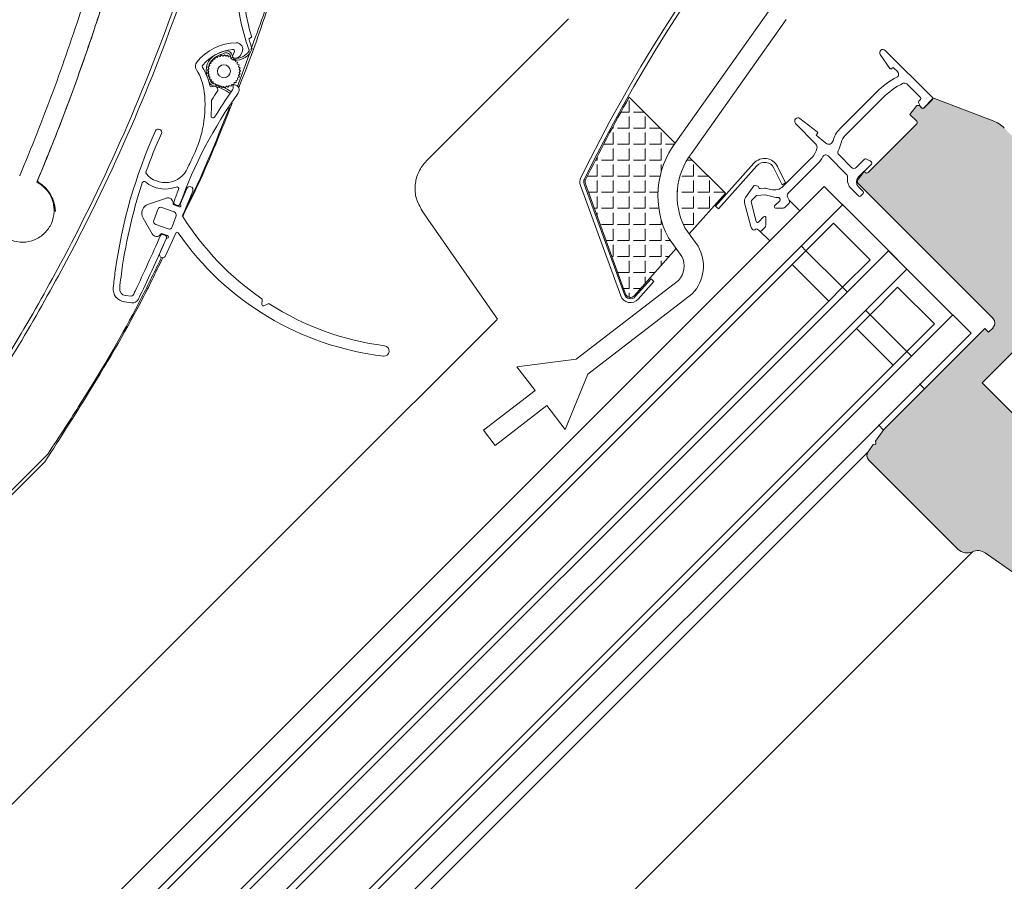
# Model space of a CAD drawing. Units: millimetres. Extents: x 542 to 1885, y 416 to 1759.
# Drawn here: x 960 to 1112, y 1163 to 1296 of the extents above; entities that cross this region are included whole.
import ezdxf

# ---------------------------------------------------------------- set-up
doc = ezdxf.new("R2010")
doc.units = ezdxf.units.MM
for name, color, linetype, lineweight in [('Luftverlauf', 151, 'Continuous', 9), ('Roto Abdeckblech', 5, 'Continuous', 9), ('Roto Dichtungen', 6, 'Continuous', 9), ('Roto Isolierglas', 4, 'Continuous', 9), ('Roto K Flügelrahmen', 1, 'Continuous', 9), ('Roto Rahmenträger', 5, 'Continuous', 9), ('Roto ZRO', 3, 'Continuous', 9)]:
    doc.layers.add(name, color=color, linetype=linetype, lineweight=lineweight)

msp = doc.modelspace()

# ---------------------------------------------------------------- hatches: boundary and pattern name
at = {"layer": 'Roto Dichtungen'}
h = msp.add_hatch(dxfattribs=at)
h.set_pattern_fill('ANGLE', color=256, scale=9, angle=90, style=0)
h.set_pattern_definition([(90, (-5e-13, 1e-12), (-2.475, 2e-15), [1.8, -0.675]), (180, (-5e-13, 1e-12), (-2e-15, -2.475), [1.8, -0.675])])
h.paths.add_polyline_path([(1061.46, 1277.27), (1054.37, 1284.36, 0.014421), (1047.64, 1271.62, 0.203504), (1047.6, 1271), (1053.8, 1253.97, 0.56646), (1055.15, 1253.71), (1061.61, 1260.98), (1060.41, 1262.65, -0.289428)])
h.paths.add_polyline_path([(1069.21, 1269.52), (1063.58, 1275.15, 0.273595), (1062.94, 1264.21), (1063.63, 1263.25)])
at = {"layer": 'Roto K Flügelrahmen'}
h = msp.add_hatch(color=253, dxfattribs=at)
h.dxf.hatch_style = 1
h.paths.add_polyline_path([(1126.03, 1272.13, 0.414205), (1126.03, 1272.83), (1125.32, 1273.54, 0.414227), (1124.61, 1273.54), (1121.64, 1270.57, -0.414203), (1121.22, 1270.57), (1117.19, 1274.6), (1116.76, 1274.6), (1116.76, 1275.03), (1112.21, 1279.58, 0.105093), (1110.47, 1280.71), (1101.47, 1284.16, 0.29622), (1101.15, 1284.1), (1099.83, 1282.77, -0.414163), (1099.4, 1282.77), (1099.12, 1283.05), (1098.74, 1283.05), (1097.65, 1281.69), (1098.7, 1280.65, -0.414233), (1098.7, 1280.22), (1091.2, 1272.73, -0.414196), (1090.78, 1272.73), (1090.62, 1272.89), (1089.55, 1271.55), (1089.55, 1271.13), (1110.47, 1250.21, -0.414207), (1110.47, 1248.79), (1109.76, 1248.09), (1109.2, 1248.65), (1093.64, 1233.09), (1092.36, 1231.26), (1092.41, 1230.94, -0.414206), (1092.33, 1230.83), (1092.01, 1230.77), (1091.21, 1229.62, 0.363967), (1091.32, 1228.34), (1105.04, 1214.62, 0.312957), (1107.29, 1214.22, -0.265677), (1109.27, 1214.03), (1137.1, 1194.54, 0.305731), (1142.69, 1194.45), (1149.93, 1199.15), (1108.79, 1240.28), (1130.86, 1262.35), (1127.65, 1265.55, -0.414226), (1127.65, 1265.98), (1130.62, 1268.95, 0.414201), (1130.62, 1269.65), (1129.92, 1270.36, 0.414225), (1129.21, 1270.36), (1125.53, 1266.68, -0.414207), (1125.11, 1266.68), (1123.06, 1268.73, -0.414218), (1123.06, 1269.16)])
h.paths.add_polyline_path([(1148.37, 1237.48), (1148.65, 1237.76), (1149.08, 1237.76), (1149.08, 1238.19), (1149.36, 1238.47), (1149.79, 1238.47), (1149.79, 1238.89), (1150.07, 1239.18), (1150.49, 1239.18), (1150.49, 1239.6), (1150.78, 1239.88), (1151.2, 1239.88), (1151.2, 1240.31), (1151.48, 1240.59), (1151.91, 1240.59), (1151.91, 1241.01), (1152.19, 1241.3), (1152.61, 1241.3), (1152.61, 1241.72), (1152.9, 1242), (1153.32, 1242), (1153.32, 1242.43), (1153.6, 1242.71), (1154.03, 1242.71), (1154.03, 1243.14), (1154.17, 1243.28, 0.41421), (1154.17, 1246.11), (1153.82, 1246.46, 0.414206), (1153.39, 1246.46), (1152.4, 1245.47, 0.522555), (1152.44, 1244.98, -0.487923), (1152.54, 1244.19), (1151.69, 1243.35, -0.414203), (1151.27, 1243.35), (1143.92, 1250.7, -0.414224), (1143.92, 1251.13), (1132.95, 1240.16), (1164.5, 1208.61), (1177.56, 1217.09, 0.414213), (1178.15, 1219.86), (1177.88, 1220.28), (1174.91, 1218.35, -0.3541), (1174.53, 1218.39), (1168.29, 1224.63, 0.26792), (1168, 1224.71), (1167.48, 1224.56, 0.131654), (1167.34, 1224.49), (1167.04, 1224.19, 0.41422), (1167.04, 1223.76), (1167.63, 1223.17, -0.476993), (1167.58, 1222.71), (1163.55, 1220.09, -0.354098), (1163.17, 1220.13), (1159.4, 1223.9, -0.41422), (1159.4, 1224.33), (1162.73, 1227.65, -0.414165), (1163.15, 1227.65), (1163.79, 1227.01, 0.414206), (1164.21, 1227.01), (1164.51, 1227.32, 0.131653), (1164.59, 1227.45), (1164.73, 1227.98, 0.267977), (1164.65, 1228.27), (1159.33, 1233.59, -0.414205), (1159.33, 1234.01), (1162.09, 1236.77, 0.414207), (1162.09, 1238.19), (1160.11, 1240.17, 0.414214), (1157.28, 1240.17), (1157.14, 1240.02), (1156.72, 1240.02), (1156.72, 1239.6), (1156.43, 1239.32), (1156.01, 1239.32), (1156.01, 1238.89), (1155.73, 1238.61), (1155.3, 1238.61), (1155.3, 1238.19), (1155.02, 1237.9), (1154.59, 1237.9), (1154.59, 1237.48), (1154.31, 1237.2), (1153.89, 1237.2), (1153.89, 1236.77), (1153.6, 1236.49), (1153.18, 1236.49), (1153.18, 1236.06), (1152.9, 1235.78), (1152.47, 1235.78), (1152.47, 1235.36), (1152.19, 1235.07), (1151.77, 1235.07), (1151.77, 1234.65), (1151.48, 1234.37), (1151.06, 1234.37), (1151.06, 1233.94), (1150.42, 1233.31, -0.414205), (1150, 1233.31), (1147.31, 1235.99, -0.414223), (1147.31, 1236.42), (1147.95, 1237.05), (1148.37, 1237.05)])

# ---------------------------------------------------------------- linework, layer by layer
at = {"layer": 'Luftverlauf'}
for p, q in [((1061.57, 1277.42), (1076.09, 1297.93)), ((1063.96, 1275.67), (1078.57, 1296.31)), ((1064.97, 1261.37), (1062.94, 1264.21)), ((1062.47, 1259.78), (1060.41, 1262.65)), ((1061.95, 1256.07), (1046.18, 1243.95)), ((1047.98, 1241.61), (1064.09, 1254.02)), ((1046.18, 1243.95), (1037.03, 1242.73)), ((1037.03, 1242.73), (1039.84, 1239.08)), ((1044.47, 1233.08), (1047.98, 1241.61)), ((1039.84, 1239.08), (1031.88, 1232.97)), ((1033.68, 1230.62), (1041.64, 1236.76)), ((1041.64, 1236.76), (1044.47, 1233.08)), ((1031.88, 1232.97), (1033.68, 1230.63))]:
    msp.add_line(p, q, dxfattribs=at)
for centre, radius, start, end in [((1072.51, 1269.14), 13.72, 142.8452, 208.2012), ((1072.51, 1269.14), 10.76, 142.6062, 207.2402), ((1059.64, 1258.28), 6.16, 316.2046, 30.0583), ((1059.64, 1258.28), 3.2, 316.2046, 27.8999)]:
    msp.add_arc(centre, radius, start, end, dxfattribs=at)
at = {"layer": 'Roto Abdeckblech'}
for p, q in [((1067.69, 1267.52), (1073.6, 1274.16)), ((1068.14, 1267.12), (1074.05, 1273.76)), ((1076.68, 1273.41), (1077.95, 1270.85)), ((1077.22, 1273.68), (1078.49, 1271.12)), ((1077.95, 1270.85), (1078.49, 1271.12)), ((1046.85, 1270.72), (1053.05, 1253.7)), ((1047.41, 1270.93), (1053.61, 1253.9)), ((1068.14, 1267.12), (1067.69, 1267.52)), ((1055.3, 1253.58), (1057.73, 1256.31)), ((1055.75, 1253.18), (1058.17, 1255.91)), ((1058.17, 1255.91), (1057.73, 1256.31))]:
    msp.add_line(p, q, dxfattribs=at)
for centre, radius, start, end in [((1271.77, 1161.33), 250.6, 130.12, 153.7988), ((1271.77, 1161.33), 250, 130.12, 153.7988), ((1075.25, 1272.7), 2.2, 26.353, 138.3505), ((1075.25, 1272.7), 1.6, 26.3528, 138.3514), ((1048.35, 1271.27), 1.6, 153.7979, 200.0018), ((1048.35, 1271.27), 1, 153.797, 200.0013), ((1054.55, 1254.25), 1.6, 200.0002, 318.3516), ((1054.55, 1254.25), 1, 199.9986, 318.3524)]:
    msp.add_arc(centre, radius, start, end, dxfattribs=at)
at = {"layer": 'Roto Dichtungen'}
for p, q in [((1094.57, 1288.8), (1093.09, 1290.93)), ((1093.85, 1291.57), (1101.14, 1284.29)), ((1095.06, 1288.95), (1094.88, 1288.77)), ((1095.06, 1288.95), (1095.77, 1288.24)), ((1097.2, 1286.39), (1099.3, 1284.29)), ((1092.51, 1285.14), (1086.85, 1279.48)), ((1061.46, 1277.27), (1054.37, 1284.36)), ((1087.77, 1278.56), (1093.43, 1284.22)), ((1099, 1283.52), (1099.28, 1282.91)), ((1099.3, 1284.01), (1099.04, 1283.75)), ((1101.14, 1284.01), (1099.79, 1282.66)), ((1099.32, 1282.85), (1099.51, 1282.66)), ((1080.03, 1280.31), (1083.13, 1277.1)), ((1083.35, 1278.98), (1080.7, 1281.05)), ((1083.18, 1278.49), (1083.37, 1278.68)), ((1084.67, 1277.24), (1083.18, 1278.49)), ((1069.21, 1269.52), (1063.58, 1275.15)), ((1078.13, 1270.61), (1082.5, 1274.99)), ((1085.02, 1275.3), (1087.89, 1272.43)), ((1088.66, 1273.51), (1086.67, 1275.49)), ((1090.65, 1274.79), (1089.36, 1273.51)), ((1091.49, 1274.55), (1090.88, 1274.83)), ((1091.73, 1274.32), (1091.54, 1274.51)), ((1078.88, 1269.53), (1083.42, 1274.07)), ((1091.73, 1274.04), (1089.68, 1271.99)), ((1053.8, 1253.97), (1047.6, 1271)), ((1072.31, 1268.87), (1073.57, 1270.67)), ((1073.78, 1270.74), (1074.19, 1270.64)), ((1074.34, 1270.42), (1074.33, 1270.46)), ((1075.22, 1270.3), (1074.55, 1270.24)), ((1075.56, 1270.27), (1076.2, 1270.1)), ((1089.75, 1269.09), (1088.59, 1270.25)), ((1089.68, 1270.57), (1090.46, 1269.79)), ((1063.63, 1263.25), (1069.21, 1269.52)), ((1073.14, 1264.4), (1072.16, 1268.04)), ((1073.96, 1265.18), (1073.15, 1268.21)), ((1073.2, 1268.4), (1073.94, 1269.13)), ((1075.27, 1269.3), (1074.06, 1269.19)), ((1075.34, 1269.29), (1076.98, 1268.85)), ((1077.59, 1268.38), (1076.79, 1267.58)), ((1077.55, 1268.78), (1077.63, 1268.6)), ((1079.03, 1268.44), (1078.78, 1268.97)), ((1090.46, 1269.51), (1090.04, 1269.09)), ((1076.93, 1267.24), (1078.08, 1267.24)), ((1078.93, 1267.88), (1078.43, 1267.39)), ((1075.09, 1265.88), (1074.3, 1265.09)), ((1075.44, 1264.59), (1075.44, 1265.74)), ((1073.45, 1263.89), (1073.4, 1263.95)), ((1073.74, 1263.89), (1073.83, 1263.98)), ((1074.09, 1264), (1074.52, 1263.7)), ((1075.29, 1264.24), (1074.77, 1263.72)), ((1055.15, 1253.72), (1061.61, 1260.98))]:
    msp.add_line(p, q, dxfattribs=at)
for centre, radius, start, end in [((1093.5, 1291.22), 0.5, 45.0002, 214.6991), ((1094.73, 1288.91), 0.2, 214.6923, 315.0018), ((1095.41, 1287.89), 0.5, 297.7665, 44.9985), ((1101.7, 1275.95), 13, 117.7648, 135.0002), ((1101.7, 1275.95), 11.7, 115.7093, 135.0004), ((1096.84, 1286.04), 0.5, 45, 115.7157), ((1271.77, 1161.33), 249.8, 150.494, 153.7988), ((1099.18, 1283.6), 0.2, 135.017, 204.9844), ((1099.16, 1284.15), 0.2, 314.9975, 44.9929), ((1101, 1284.15), 0.2, 315.0145, 44.9929), ((1099.65, 1282.8), 0.2, 225.0071, 315.0025), ((1080.39, 1280.66), 0.5, 51.9993, 223.9108), ((1083.23, 1278.83), 0.2, 314.999, 52.0085), ((1089.68, 1276.65), 4, 134.9994, 166.1752), ((1085.12, 1277.78), 0.7, 230.0024, 346.1735), ((1082.2, 1278.49), 5, 331.2154, 346.1756), ((1089.68, 1276.65), 2.7, 135.0006, 166.1736), ((1080.38, 1277.11), 3, 314.9992, 347.4126), ((1082.63, 1276.61), 0.7, 347.4084, 43.9137), ((1087.03, 1275.84), 0.5, 151.2217, 224.9944), ((1080.38, 1277.11), 4.3, 314.9992, 333.2228), ((1084.67, 1274.95), 0.5, 45.0068, 153.217), ((1090.79, 1274.65), 0.2, 65.0156, 134.983), ((1091.4, 1274.36), 0.201, 45.0202, 64.9452), ((1091.59, 1274.18), 0.2, 315.0127, 44.9947), ((1089.01, 1273.86), 0.5, 224.9999, 314.9958), ((1048.35, 1271.27), 0.8, 153.797, 200.1878), ((1087.54, 1272.08), 0.5, 350.4458, 44.9944), ((1090.01, 1271.66), 2, 170.4525, 224.9976), ((1090.39, 1271.28), 1, 135.0012, 224.9997), ((1073.73, 1270.55), 0.2, 75.0036, 145.0018), ((1074.14, 1270.44), 0.2, 5.008, 75.0064), ((1074.54, 1270.44), 0.2, 185.0069, 275.0032), ((1075.31, 1269.3), 0.999, 74.9911, 95.0057), ((1076.71, 1272.03), 2, 255.0007, 314.9996), ((1090.32, 1269.65), 0.2, 314.9975, 44.9929), ((1073.13, 1268.3), 1, 144.9969, 195.0032), ((1073.34, 1268.26), 0.2, 134.9899, 195.0092), ((1074.08, 1268.99), 0.2, 94.9963, 135.0077), ((1075.29, 1269.1), 0.199, 74.9262, 95.0737), ((1077.03, 1269.05), 0.2, 254.9904, 276.0474), ((1076.71, 1272.06), 3.23, 276.0617, 281.0474), ((1077.37, 1268.69), 0.2, 24.9779, 101.089), ((1077.45, 1268.52), 0.2, 315.0024, 24.9835), ((1079.24, 1269.18), 0.5, 134.9964, 205.0025), ((1078.57, 1268.23), 0.5, 315.0032, 25.0025), ((1089.89, 1269.23), 0.2, 225.0071, 315.0025), ((1076.93, 1267.44), 0.2, 134.9957, 270.0148), ((1078.08, 1267.74), 0.5, 269.9957, 314.9993), ((1074.16, 1265.23), 0.2, 195, 315.0009), ((1075.24, 1265.74), 0.2, 359.997, 135.001), ((1074.1, 1264.65), 1, 195.0025, 224.9936), ((1073.6, 1264.03), 0.2, 225.0063, 314.9958), ((1073.97, 1263.84), 0.2, 55.0109, 134.9902), ((1074.63, 1263.87), 0.2, 235.0109, 314.9902), ((1074.94, 1264.59), 0.5, 315.0038, 359.9977), ((1054.55, 1254.25), 0.8, 200, 318.5844)]:
    msp.add_arc(centre, radius, start, end, dxfattribs=at)
at = {"layer": 'Roto Isolierglas'}
for p, q in [((962.95, 1149.07), (1084.45, 1270.57)), ((1087.28, 1267.74), (1084.45, 1270.57)), ((965.77, 1146.24), (1087.28, 1267.74)), ((1087.19, 1267.83), (1104.33, 1250.69)), ((1081.62, 1260.67), (1085.86, 1264.91)), ((1085.86, 1264.91), (1091.52, 1259.26)), ((972.85, 1139.17), (1094.35, 1260.67)), ((1081.62, 1260.67), (1079.5, 1258.55)), ((1080.91, 1261.38), (1081.62, 1260.67)), ((1081.62, 1260.67), (1087.28, 1255.02)), ((1097.18, 1257.84), (1094.35, 1260.67)), ((1087.28, 1255.02), (1091.52, 1259.26)), ((1079.5, 1258.55), (966.48, 1145.53)), ((975.67, 1136.34), (1097.18, 1257.84)), ((1079.5, 1258.55), (1085.16, 1252.89)), ((1087.28, 1255.02), (1085.16, 1252.89)), ((1087.14, 1255.15), (1087.96, 1254.34)), ((1091.52, 1250.77), (1095.76, 1255.02)), ((1095.76, 1255.02), (1101.42, 1249.36)), ((1085.16, 1252.89), (972.14, 1139.88)), ((1090.81, 1251.48), (1091.58, 1250.71)), ((982.74, 1129.27), (1104.25, 1250.77)), ((1091.52, 1250.77), (1089.4, 1248.65)), ((1091.52, 1250.77), (1097.18, 1245.12)), ((1107.08, 1247.94), (1104.25, 1250.77)), ((1089.4, 1248.65), (976.38, 1135.63)), ((1089.4, 1248.65), (1095.06, 1242.99)), ((1097.18, 1245.12), (1101.42, 1249.36)), ((985.57, 1126.44), (1107.08, 1247.94)), ((1097.18, 1245.12), (1095.06, 1242.99)), ((1097.18, 1245.12), (1097.88, 1244.41)), ((1095.06, 1242.99), (982.04, 1129.98))]:
    msp.add_line(p, q, dxfattribs=at)
at = {"layer": 'Roto K Flügelrahmen'}
for p, q in [((1101.15, 1284.1), (1099.83, 1282.77)), ((1110.47, 1280.71), (1101.47, 1284.16)), ((1097.65, 1281.69), (1098.74, 1283.05)), ((1098.74, 1283.05), (1099.12, 1283.05)), ((1099.4, 1282.77), (1099.12, 1283.05)), ((1098.7, 1280.22), (1091.2, 1272.73)), ((1098.7, 1280.65), (1097.65, 1281.69)), ((1089.55, 1271.55), (1090.62, 1272.89)), ((1090.62, 1272.89), (1090.78, 1272.73)), ((1089.55, 1271.13), (1089.55, 1271.55)), ((1089.55, 1271.13), (1110.47, 1250.21)), ((1108.79, 1240.28), (1130.86, 1262.35)), ((1093.64, 1233.09), (1109.2, 1248.65)), ((1109.2, 1248.65), (1109.76, 1248.09)), ((1109.76, 1248.09), (1110.47, 1248.79)), ((1108.79, 1240.28), (1149.93, 1199.15)), ((1092.36, 1231.26), (1093.64, 1233.09)), ((1092.36, 1231.26), (1093.64, 1233.09)), ((1091.21, 1229.62), (1092.01, 1230.77)), ((1091.21, 1229.62), (1092.01, 1230.77)), ((1092.01, 1230.77), (1092.33, 1230.83)), ((1092.01, 1230.77), (1092.33, 1230.83)), ((1092.41, 1230.94), (1092.36, 1231.26)), ((1092.41, 1230.94), (1092.36, 1231.26)), ((1091.21, 1229.62), (986.8, 1125.21)), ((1105.04, 1214.62), (1091.32, 1228.34)), ((1107.29, 1214.22), (1002.54, 1109.47)), ((1137.1, 1194.54), (1109.27, 1214.03))]:
    msp.add_line(p, q, dxfattribs=at)
for centre, radius, start, end in [((1101.37, 1283.88), 0.3, 69.0048, 135.0062), ((1099.46, 1282.99), 0.199, 204.9118, 225.026), ((1099.62, 1282.98), 0.3, 225.0165, 314.9934), ((1098.49, 1280.44), 0.3, 314.9985, 45.0036), ((1108.68, 1276.04), 5, 45.0046, 68.9975), ((1090.99, 1272.94), 0.3, 224.9964, 315.0015), ((1109.76, 1249.5), 1, 315.0012, 44.9996), ((1092.32, 1230.92), 0.1, 280.0009, 10.0012), ((1092.32, 1230.92), 0.1, 280.0009, 10.0012), ((1092.03, 1229.05), 1, 144.9985, 225.001), ((1092.03, 1229.05), 1, 145.0008, 212.2472), ((1106.46, 1216.03), 2, 224.9992, 294.5137), ((1108.12, 1212.4), 2, 55.0001, 114.5122)]:
    msp.add_arc(centre, radius, start, end, dxfattribs=at)
at = {"layer": 'Roto Rahmenträger'}
for p, q in [((1079.03, 1268.44), (1080.67, 1266.8)), ((1074.52, 1263.7), (1076.05, 1262.17)), ((1099.88, 1239.34), (1099.12, 1240.1)), ((1093.58, 1233), (1092.8, 1233.78))]:
    msp.add_line(p, q, dxfattribs=at)
at = {"layer": 'Roto ZRO'}
for p, q in [((1045.01, 1296.46), (1023.09, 1274.53)), ((995.68, 1293.37), (996.13, 1293.59)), ((991.27, 1290.62), (991.44, 1290.86)), ((991.44, 1290.86), (991.68, 1290.69)), ((991.71, 1290.69), (991.93, 1290.89)), ((991.93, 1290.89), (992.13, 1290.68)), ((992.16, 1290.68), (992.41, 1290.83)), ((992.41, 1290.83), (992.57, 1290.58)), ((993.45, 1291.28), (993.21, 1290.79)), ((993.97, 1286), (995.89, 1291.37)), ((994.45, 1290.91), (994.65, 1291.31)), ((995.74, 1291.61), (995.72, 1291.5)), ((989.56, 1289.47), (989.84, 1289.57)), ((989.66, 1289.19), (989.56, 1289.47)), ((989.82, 1289.88), (990.11, 1289.92)), ((989.86, 1289.59), (989.82, 1289.88)), ((990.13, 1289.95), (990.15, 1290.24)), ((990.15, 1290.24), (990.44, 1290.23)), ((990.46, 1290.24), (990.54, 1290.53)), ((990.54, 1290.53), (990.82, 1290.46)), ((990.85, 1290.47), (990.97, 1290.74)), ((990.97, 1290.74), (991.24, 1290.61)), ((992.59, 1290.58), (992.87, 1290.68)), ((992.87, 1290.68), (992.98, 1290.41)), ((993, 1290.4), (993.29, 1290.45)), ((993.29, 1290.45), (993.35, 1290.16)), ((993.37, 1290.14), (993.66, 1290.14)), ((993.66, 1290.14), (993.66, 1289.84)), ((993.68, 1289.82), (993.97, 1289.76)), ((993.97, 1289.76), (993.91, 1289.47)), ((993.93, 1289.45), (994.2, 1289.34)), ((994.2, 1289.34), (994.09, 1289.06)), ((989.31, 1288.54), (989.53, 1288.73)), ((989.5, 1288.32), (989.31, 1288.54)), ((989.32, 1288.06), (989.5, 1288.29)), ((989.55, 1287.87), (989.32, 1288.06)), ((989.39, 1289.02), (989.65, 1289.16)), ((989.54, 1288.76), (989.39, 1289.02)), ((989.42, 1287.58), (989.56, 1287.84)), ((994.1, 1289.04), (994.35, 1288.87)), ((994.36, 1287.91), (994.12, 1287.74)), ((994.35, 1288.87), (994.19, 1288.63)), ((994.19, 1288.6), (994.4, 1288.39)), ((994.19, 1288.15), (994.36, 1287.91)), ((994.4, 1288.39), (994.2, 1288.18)), ((989.68, 1287.44), (989.42, 1287.58)), ((989.61, 1287.13), (989.69, 1287.42)), ((989.89, 1287.05), (989.61, 1287.13)), ((989.88, 1286.73), (989.91, 1287.03)), ((990.17, 1286.7), (989.88, 1286.73)), ((990.22, 1286.39), (990.19, 1286.68)), ((990.51, 1286.41), (990.22, 1286.39)), ((990.62, 1286.11), (990.54, 1286.4)), ((993.05, 1286.33), (992.95, 1286.05)), ((993.37, 1286.3), (993.08, 1286.34)), ((993.35, 1286.26), (993.5, 1286.24)), ((993.41, 1286.59), (993.37, 1286.3)), ((993.73, 1286.62), (993.43, 1286.61)), ((993.72, 1286.92), (993.73, 1286.62)), ((994.02, 1287.01), (993.73, 1286.94)), ((993.95, 1287.3), (994.02, 1287.01)), ((994.24, 1287.44), (993.97, 1287.32)), ((994.12, 1287.71), (994.24, 1287.44)), ((990.9, 1286.2), (990.62, 1286.11)), ((991.06, 1285.92), (990.93, 1286.18)), ((991.33, 1286.05), (991.06, 1285.92)), ((991.54, 1285.82), (991.35, 1286.05)), ((991.77, 1286), (991.54, 1285.82)), ((992.02, 1285.8), (991.8, 1286)), ((992.22, 1286.02), (992.02, 1285.8)), ((992.5, 1285.88), (992.24, 1286.03)), ((992.65, 1286.13), (992.5, 1285.88)), ((992.95, 1286.05), (992.68, 1286.14)), ((963.01, 1271.25), (963.04, 1271.32)), ((963.04, 1271.32), (963.07, 1271.36)), ((963.37, 1271.09), (963.37, 1271.09)), ((985.16, 1267.95), (986.12, 1270.24)), ((985.49, 1266.14), (987.05, 1269.86)), ((980.21, 1267.85), (982.97, 1268.78)), ((981.04, 1265.34), (981.65, 1267.04)), ((984.17, 1266.66), (982.29, 1267.34)), ((984.02, 1267.98), (984.01, 1267.78)), ((984.01, 1267.78), (984.96, 1267.44)), ((984.69, 1267.65), (984.32, 1267.78)), ((1022.42, 1266.84), (1023.32, 1265.55)), ((980.77, 1263.26), (979.38, 1265.68)), ((983.87, 1264.33), (984.47, 1266.03)), ((1023.32, 1265.55), (1034.03, 1250.11)), ((981.35, 1264.7), (983.23, 1264.03)), ((982.94, 1262.49), (981.95, 1260.28)), ((982.22, 1263.33), (982.08, 1263.15)), ((983.15, 1262.99), (982.22, 1263.33)), ((982.43, 1263.15), (982.81, 1263.01)), ((982.86, 1259.87), (984.44, 1263.38)), ((976.65, 1253.76), (977.54, 1253.65)), ((997.72, 1252.35), (997.76, 1253.07)), ((977.63, 1252.63), (976.52, 1252.77)), ((998.66, 1252.48), (998.01, 1252.16)), ((1008.25, 1224.34), (1033.97, 1250.06)), ((924.07, 1187.94), (964.21, 1228.09)), ((947.96, 1164.05), (1008.26, 1224.34))]:
    msp.add_line(p, q, dxfattribs=at)
msp.add_lwpolyline([(923.71, 1188.3), (964.68, 1229.28), (964.88, 1229.57)], dxfattribs=at)
msp.add_circle((991.85, 1288.35), 1, dxfattribs=at)
for centre, radius, start, end in [((1024.82, 1302.37), 31, 122.342, 200.2996), ((1024.82, 1302.37), 30, 125.6355, 197.0061), ((711.86, 1395.05), 288.99, 332.9095, 341.906), ((711.86, 1395.05), 289.6, 332.8704, 341.906), ((993.91, 1284.75), 8, 91.3197, 141.3114), ((993.75, 1291.75), 1, 333.8, 91.3197), ((1024.82, 1302.37), 30.5, 197.1472, 200.2132), ((993.91, 1284.75), 7, 96.2309, 139.5006), ((991.91, 1288.45), 2.8, 118.4632, 200.7511), ((993.91, 1284.75), 7, 106.6674, 118.4632), ((993.91, 1284.75), 6.7, 106.6674, 118.4632), ((992.19, 1290.5), 1, 6.9238, 106.6674), ((992.19, 1290.5), 0.7, 6.9238, 106.6674), ((993.19, 1291.41), 0.3, 333.8, 96.2309), ((993.7, 1292.69), 2.65, 263.9633, 340.9227), ((993.7, 1292.69), 2.35, 263.9633, 329.3729), ((993.56, 1291.35), 1, 263.9633, 333.8), ((988.45, 1289.13), 1, 141.3114, 212.7149), ((988.82, 1289.1), 0.3, 139.5006, 211.3595), ((991.91, 1288.45), 2.5, 118.4632, 200.7511), ((991.85, 1288.35), 2.35, 148.0017, 148.6892), ((991.85, 1288.35), 2.35, 137.0926, 137.7801), ((991.85, 1288.35), 2.35, 126.1835, 126.871), ((991.85, 1288.35), 2.35, 115.2744, 115.9619), ((991.85, 1288.35), 2.35, 104.3653, 105.0528), ((991.85, 1288.35), 2.35, 93.4563, 94.1437), ((991.85, 1288.35), 2.35, 82.5472, 83.2347), ((991.85, 1288.35), 2.35, 71.6381, 72.3256), ((993.48, 1290.66), 0.6, 186.9238, 263.9633), ((991.85, 1288.35), 2.35, 60.729, 61.4165), ((993.48, 1290.66), 0.3, 153.8, 263.9633), ((993.48, 1290.66), 0.3, 186.9238, 263.9633), ((991.85, 1288.35), 2.35, 49.8199, 50.5074), ((991.85, 1288.35), 2.35, 38.9108, 39.5983), ((991.85, 1288.35), 2.35, 28.0017, 28.6892), ((980.88, 1284.26), 8, 6.4318, 32.7149), ((980.88, 1284.26), 9, 12.4128, 31.3595), ((991.85, 1288.35), 2.35, 180.729, 181.4165), ((991.85, 1288.35), 2.35, 169.8199, 170.5074), ((991.85, 1288.35), 2.35, 191.6381, 192.3256), ((991.85, 1288.35), 2.35, 158.9108, 159.5983), ((991.85, 1288.35), 2.35, 17.0926, 17.7801), ((991.85, 1288.35), 2.35, 6.1835, 6.871), ((991.85, 1288.35), 2.35, 355.2744, 355.9619), ((980.88, 1284.26), 9, 16.4215, 20.7511), ((990.47, 1287.09), 1, 196.4215, 256.1504), ((980.88, 1284.26), 9.3, 16.4215, 20.7511), ((991.85, 1288.35), 2.35, 202.5472, 203.2347), ((990.47, 1287.09), 0.7, 196.4215, 256.1504), ((991.85, 1288.35), 2.35, 213.4563, 214.1437), ((991.85, 1288.35), 2.35, 224.3653, 225.0528), ((988.39, 1278.64), 8, 54.8784, 76.1504), ((991.85, 1288.35), 2.35, 235.2744, 235.9619), ((991.85, 1288.35), 2.35, 300.729, 301.4165), ((993.34, 1286.16), 0.1, 83.8, 193.3999), ((991.85, 1288.35), 2.35, 311.6381, 312.3256), ((991.85, 1288.35), 2.35, 322.5472, 323.2347), ((991.85, 1288.35), 2.35, 333.4563, 334.1437), ((991.85, 1288.35), 2.35, 344.3653, 345.0528), ((1050.97, 1244.22), 70, 144.3867, 160.2886), ((970.94, 1283.14), 18, 334.0636, 6.4318), ((989.96, 1286.26), 0.3, 192.4128, 298.4698), ((1050.97, 1244.22), 72.8, 145.7295, 146.9176), ((990.36, 1285.52), 0.546, 325.7295, 118.4698), ((988.39, 1278.64), 7.7, 54.8784, 76.1504), ((1050.97, 1244.22), 71, 144.6224, 148.5273), ((991.85, 1288.35), 2.35, 246.1835, 246.871), ((991.85, 1288.35), 2.35, 257.0926, 257.7801), ((991.85, 1288.35), 2.35, 268.0017, 268.6892), ((991.85, 1288.35), 2.35, 278.9108, 279.5983), ((991.85, 1288.35), 2.35, 289.8199, 290.5074), ((1050.97, 1244.22), 71, 144.7573, 144.9994), ((992.27, 1285.9), 1, 324.6224, 13.3999), ((993.42, 1285.45), 0.8, 324.3867, 83.8), ((970.94, 1283.14), 19, 354.9433, 1.9225), ((990.23, 1283.79), 0.3, 146.9176, 181.9225), ((990.16, 1281.44), 0.3, 174.9433, 328.5273), ((1052.57, 1246.95), 78.2, 155.6894, 172.2376), ((1052.57, 1246.95), 77.2, 155.6894, 160.4226), ((981.76, 1278.93), 0.5, 335.6894, 155.6894), ((1050.97, 1244.22), 71, 154.0636, 155.7225), ((980.12, 1272.71), 0.3, 160.4226, 220.1868), ((982.79, 1274.97), 3.8, 220.1868, 335.7225), ((1052.57, 1246.95), 77.2, 161.741, 172.8039), ((979.54, 1271.04), 0.3, 50.4489, 161.741), ((982.79, 1274.97), 4.8, 230.4489, 290.4963), ((1050.97, 1244.22), 71, 158.6331, 160.2886), ((984.58, 1270.2), 0.3, 338.6331, 110.4963), ((986.58, 1270.05), 0.5, 337.3, 157.3), ((983.22, 1268.02), 0.8, 357.3, 108.6391), ((984.42, 1268.06), 0.3, 160.2886, 250.3), ((980.69, 1266.43), 1.5, 108.6391, 209.6865), ((982.12, 1266.87), 0.5, 70.3, 160.3), ((984, 1266.19), 0.5, 340.3, 70.3), ((984.79, 1267.93), 0.3, 250.3, 340.2886), ((985.03, 1267.63), 0.2, 250.3, 37.3), ((985.35, 1267.87), 0.2, 157.3, 217.3), ((981.51, 1265.17), 0.5, 160.3, 250.3), ((985.68, 1266.07), 0.2, 157.3, 212.0392), ((1022.2, 1288.93), 43.29, 212.0392, 235.4921), ((983.4, 1264.5), 0.5, 250.3, 340.3), ((984.62, 1263.3), 0.2, 34.8001, 155.8), ((711.86, 1395.05), 288.99, 327.2662, 332.9095), ((711.86, 1395.05), 289.6, 327.3029, 332.8704), ((711.81, 1381.27), 295, 334.5381, 336.3618), ((711.81, 1381.27), 296, 334.4694, 336.3672), ((981.46, 1263.66), 0.8, 209.6865, 320.8), ((982.33, 1262.86), 0.3, 70.3, 156.3618), ((982.71, 1262.73), 0.3, 336.3672, 70.3), ((983.13, 1262.41), 0.2, 95.8, 155.8), ((983.09, 1262.81), 0.2, 275.8, 70.3), ((1021.74, 1289.09), 45, 214.8001, 263.2354), ((982.41, 1260.07), 0.5, 155.8, 335.8), ((1052.57, 1246.95), 78.2, 172.2376, 174.1203), ((1052.57, 1246.95), 77.2, 172.8039, 174.1203), ((976.77, 1254.75), 2, 174.1203, 262.8), ((976.77, 1254.75), 1, 174.1203, 262.8), ((711.81, 1381.27), 295, 334.4028, 334.5381), ((977.58, 1253.94), 0.3, 262.8, 334.4028), ((977.76, 1253.62), 1, 262.8, 334.3608), ((711.81, 1381.27), 296, 334.3608, 334.4694), ((997.57, 1253.09), 0.2, 356.428, 55.4921), ((997.92, 1252.34), 0.2, 176.428, 296.428), ((998.75, 1252.3), 0.2, 57.3639, 116.428), ((1022.2, 1288.93), 43.29, 237.3639, 262.6072), ((1016.53, 1245.2), 0.8, 263.2354, 82.6072)]:
    msp.add_arc(centre, radius, start, end, dxfattribs=at)
for points, knots in [([(1006.42, 1325.96), (1005.77, 1323.12), (1003.91, 1314.91), (999.79, 1301.62), (996.31, 1291.08), (994.15, 1285.91), (994.11, 1285.82)], [0, 0, 0, 0, 0.208218, 0.600456, 0.992693, 1, 1, 1, 1]), ([(996.01, 1291.71), (997.27, 1295.14), (1000.7, 1304.48), (1004.05, 1315.88), (1005.79, 1323.9), (1006.2, 1325.78)], [0, 0, 0, 0, 0.308089, 0.83858, 1, 1, 1, 1]), ([(960.35, 1272.24), (960.37, 1272.28), (961.27, 1274.42), (963.02, 1278.7), (965.49, 1285.15), (967.82, 1291.69), (970.04, 1298.33), (972.16, 1305.03), (973.48, 1309.54), (974.15, 1311.8)], [0.2423815, 0.2423815, 0.2423815, 0.2423815, 0.2446621, 0.3684658, 0.4931746, 0.6187721, 0.7452258, 0.8723813, 1, 1, 1, 1]), ([(963.01, 1271.25), (964.44, 1274.74), (967.35, 1281.86), (971.16, 1292.6), (974.16, 1301.8), (975.77, 1307.32), (976.34, 1309.29)], [0, 0, 0, 0, 0.280552, 0.571812, 0.847606, 1, 1, 1, 1]), ([(976.35, 1309.26), (976.31, 1309.13), (975.85, 1307.52), (974.92, 1304.46), (973.79, 1300.81), (972.86, 1297.89), (972.05, 1295.43), (970.96, 1292.17), (969.56, 1288.14), (967.92, 1283.62), (966.4, 1279.63), (964.83, 1275.65), (963.8, 1273.18), (963.19, 1271.7)], [0, 0, 0, 0, 0.0106, 0.125803, 0.241006, 0.298666, 0.356328, 0.436709, 0.557281, 0.67792, 0.798666, 0.879165, 1, 1, 1, 1]), ([(993.12, 1283.43), (991.45, 1279.22), (989.11, 1273.29), (986.3, 1267.58), (985.49, 1265.94)], [0, 0, 0, 0, 0.711903, 1, 1, 1, 1]), ([(985.41, 1265.98), (985.57, 1266.29), (988.31, 1271.73), (990.56, 1277.4), (992.69, 1282.74)], [0, 0, 0, 0, 0.057486, 1, 1, 1, 1]), ([(965.66, 1266.93), (965.66, 1267.47), (965.45, 1268.62), (964.56, 1270.22), (963.53, 1270.91), (963.01, 1271.25)], [0.6415842, 0.6415842, 0.6415842, 0.6415842, 0.75, 0.875, 1, 1, 1, 1]), ([(964.76, 1269.86), (964.52, 1270.15), (964.03, 1270.74), (963.37, 1271.13), (963.04, 1271.32)], [0, 0, 0, 0, 0.500031, 1, 1, 1, 1]), ([(963.19, 1271.7), (963.17, 1271.65), (963.14, 1271.54), (963.16, 1271.37), (963.23, 1271.21), (963.32, 1271.12), (963.38, 1271.08), (963.39, 1271.08)], [0, 0, 0, 0, 0.236756, 0.473512, 0.710269, 0.947029, 1, 1, 1, 1]), ([(963.39, 1271.08), (963.85, 1270.73), (964.77, 1270.02), (965.63, 1268.46), (965.85, 1267.31), (965.87, 1266.73)], [0, 0, 0, 0, 0.2350756, 0.4696363, 0.7068819, 0.7068819, 0.7068819, 0.7068819]), ([(965.74, 1266.85), (965.74, 1267.05), (965.71, 1267.68), (965.47, 1268.74), (965, 1269.49), (964.76, 1269.86)], [0.6949644, 0.6949644, 0.6949644, 0.6949644, 0.75, 0.875, 1, 1, 1, 1]), ([(959.02, 1262.27), (959.63, 1262.12), (960.84, 1261.82), (962.7, 1262.25), (964.27, 1263.28), (965.35, 1264.84), (965.65, 1266.15), (965.66, 1266.85), (965.66, 1266.93)], [0, 0, 0, 0, 0.125, 0.25, 0.375, 0.5, 0.625, 0.6415842, 0.6415842, 0.6415842, 0.6415842]), ([(982.42, 1259.58), (981.85, 1258.4), (980.85, 1256.29), (979.79, 1254.21), (979.31, 1253.28)], [0, 0, 0, 0, 0.0981145, 0.1753234, 0.1753234, 0.1753234, 0.1753234]), ([(979.31, 1253.28), (977, 1248.81), (972.93, 1241.78), (966.75, 1231.97), (964.21, 1228.09)], [0.1753234, 0.1753234, 0.1753234, 0.1753234, 0.5490572, 0.7484192, 0.7484192, 0.7484192, 0.7484192]), ([(964.68, 1229.28), (966.6, 1232.19), (972.59, 1241.47), (976.42, 1248.13), (979.01, 1253.16), (979.16, 1253.44)], [0.2506149, 0.2506149, 0.2506149, 0.2506149, 0.4015556, 0.8031112, 0.8270923, 0.8270923, 0.8270923, 0.8270923])]:
    msp.add_open_spline(points, degree=3, knots=knots, dxfattribs=at)
for points in [[(1022.42, 1266.84), (1022.08, 1267.46), (1021.39, 1268.69), (1021.25, 1270.82), (1021.76, 1272.9), (1022.65, 1273.99), (1023.09, 1274.53)], [(979.16, 1253.44), (980.2, 1255.49), (981.22, 1257.55), (982.23, 1259.61)]]:
    msp.add_open_spline(points, degree=3, dxfattribs=at)

doc.saveas('drawing.dxf')
